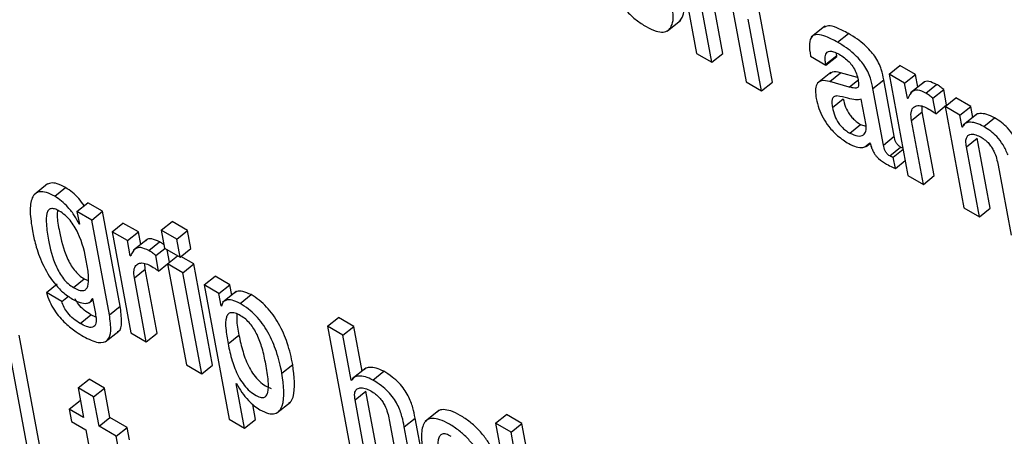
# Model space of a CAD drawing. Units: inches. Extents: x 0.1 to 10.8, y 0.2 to 8.4.
# Drawn here: x 9.4 to 9.5, y 5.8 to 5.8 of the extents above; entities that cross this region are included whole.
import ezdxf

# ---------------------------------------------------------------- set-up
doc = ezdxf.new("R2010")
doc.units = ezdxf.units.IN
doc.header["$MEASUREMENT"] = 0

msp = doc.modelspace()

# ---------------------------------------------------------------- linework, layer by layer
at = {"color": 7, "linetype": 'Continuous', "lineweight": 25}
for p, q in [((9.4538789, 5.81736723), (9.4543124, 5.81504214)), ((9.45491777, 5.81503699), (9.45461849, 5.81664219)), ((9.45466809, 5.81483681), (9.45436881, 5.81644201)), ((9.45515349, 5.81598902), (9.45545277, 5.81438382)), ((9.45605814, 5.81437867), (9.45575076, 5.8160273)), ((9.45363602, 5.81555455), (9.45394813, 5.81580478)), ((9.45580846, 5.81417849), (9.45550108, 5.81582711)), ((9.45726385, 5.81566439), (9.45695175, 5.81541416)), ((9.4575557, 5.81529885), (9.45780538, 5.81549903)), ((9.4543124, 5.81504214), (9.45466809, 5.81483681)), ((9.45466809, 5.81483681), (9.45491777, 5.81503699)), ((9.45753622, 5.81499263), (9.45752828, 5.81505217)), ((9.4569349, 5.81497607), (9.45729059, 5.81477074)), ((9.45728654, 5.81479245), (9.45753622, 5.81499263)), ((9.45729059, 5.81477074), (9.45728654, 5.81479245)), ((9.45729059, 5.81477074), (9.45754027, 5.81497092)), ((9.45754027, 5.81497092), (9.45753622, 5.81499263)), ((9.45740446, 5.81460429), (9.45709236, 5.81435407)), ((9.4573756, 5.81439652), (9.45762528, 5.8145967)), ((9.45801577, 5.81448509), (9.45762528, 5.8145967)), ((9.4587412, 5.81456029), (9.45899088, 5.81476047)), ((9.4587412, 5.81456029), (9.45917471, 5.81223519)), ((9.45909706, 5.81435485), (9.4587412, 5.81456029)), ((9.45934674, 5.81455504), (9.45899088, 5.81476047)), ((9.45545277, 5.81438382), (9.45580846, 5.81417849)), ((9.45580846, 5.81417849), (9.45605814, 5.81437867)), ((9.45782745, 5.81426737), (9.4573756, 5.81439652)), ((9.45837089, 5.81423232), (9.45862057, 5.8144325)), ((9.45886248, 5.813135), (9.45862057, 5.8144325)), ((9.45909706, 5.81435485), (9.45934674, 5.81455504)), ((9.4591617, 5.81400815), (9.45909706, 5.81435485)), ((9.45954862, 5.81438293), (9.45923652, 5.81413271)), ((9.45940091, 5.81426451), (9.45934674, 5.81455504)), ((9.4586128, 5.81293481), (9.45837089, 5.81423232)), ((9.45958597, 5.8141268), (9.45983566, 5.81432698)), ((9.45974771, 5.8140098), (9.45999739, 5.81420998)), ((9.46006358, 5.81385498), (9.45999739, 5.81420998)), ((9.45743856, 5.81379464), (9.45768824, 5.81399482)), ((9.45821083, 5.81338757), (9.45809916, 5.81398654)), ((9.4591617, 5.81400815), (9.45918772, 5.81402901)), ((9.45917015, 5.81400327), (9.4591617, 5.81400815)), ((9.4598139, 5.8136548), (9.45974771, 5.8140098)), ((9.46002992, 5.81381633), (9.4602796, 5.81401651)), ((9.46061838, 5.81382093), (9.4602796, 5.81401651)), ((9.45925636, 5.81350044), (9.45950604, 5.81370062)), ((9.45950604, 5.81370062), (9.45949981, 5.81383046)), ((9.45978025, 5.81222994), (9.45950604, 5.81370062)), ((9.4598139, 5.8136548), (9.46006358, 5.81385498)), ((9.46002992, 5.81381633), (9.46046342, 5.81149124)), ((9.4603687, 5.81362075), (9.46002992, 5.81381633)), ((9.4603687, 5.81362075), (9.46061838, 5.81382093)), ((9.46066563, 5.81356748), (9.46061838, 5.81382093)), ((9.45953057, 5.81202976), (9.45925636, 5.81350044)), ((9.46041961, 5.81334766), (9.4603687, 5.81362075)), ((9.46076045, 5.8136435), (9.46044835, 5.81339327)), ((9.46091747, 5.81335814), (9.46116715, 5.81355833)), ((9.45783526, 5.81320913), (9.45808495, 5.81340931)), ((9.45808495, 5.81340931), (9.45821045, 5.81336427)), ((9.46041961, 5.81334766), (9.46044808, 5.81337048)), ((9.46042824, 5.81334268), (9.46041961, 5.81334766)), ((9.45829722, 5.8129853), (9.45830568, 5.81298042)), ((9.4586128, 5.81293481), (9.45886248, 5.813135)), ((9.46052, 5.812891), (9.46076968, 5.81309118)), ((9.46106896, 5.81148599), (9.46076968, 5.81309118)), ((9.45821549, 5.81289865), (9.4583079, 5.81297274)), ((9.45875782, 5.81268459), (9.4590075, 5.81288477)), ((9.45883846, 5.81265741), (9.4590625, 5.81283703)), ((9.46081928, 5.8112858), (9.46052, 5.812891)), ((9.45888695, 5.81239738), (9.45883846, 5.81265741)), ((9.45888695, 5.81239738), (9.45911098, 5.812577)), ((9.46124948, 5.81246988), (9.46154876, 5.81086468)), ((9.45917471, 5.81223519), (9.45953057, 5.81202976)), ((9.45953057, 5.81202976), (9.45978025, 5.81222994)), ((9.43938732, 5.81204244), (9.43907522, 5.81179222)), ((9.43955142, 5.81175516), (9.4398011, 5.81195534)), ((9.44006333, 5.81140545), (9.44031301, 5.81160563)), ((9.44006333, 5.81140545), (9.44011826, 5.81111082)), ((9.44040211, 5.81120988), (9.44006333, 5.81140545)), ((9.44065179, 5.81141006), (9.44031301, 5.81160563)), ((9.44040211, 5.81120988), (9.44065179, 5.81141006)), ((9.44105785, 5.80923219), (9.44065179, 5.81141006)), ((9.46046342, 5.81149124), (9.46081928, 5.8112858)), ((9.46081928, 5.8112858), (9.46106896, 5.81148599)), ((9.44080816, 5.80903201), (9.44040211, 5.81120988)), ((9.44200076, 5.81097572), (9.44225044, 5.8111759)), ((9.4426063, 5.81097047), (9.44225044, 5.8111759)), ((9.44010963, 5.8111158), (9.44011633, 5.81112117)), ((9.44011826, 5.81111082), (9.44010963, 5.8111158)), ((9.44086871, 5.81094051), (9.44111839, 5.8111407)), ((9.44086871, 5.81094051), (9.44130221, 5.80861542)), ((9.44122439, 5.81073518), (9.44086871, 5.81094051)), ((9.44147408, 5.81093536), (9.44111839, 5.8111407)), ((9.44122439, 5.81073518), (9.44147408, 5.81093536)), ((9.44152826, 5.81064473), (9.44147408, 5.81093536)), ((9.44235662, 5.81077028), (9.44200076, 5.81097572)), ((9.44200076, 5.81097572), (9.44207827, 5.81055999)), ((9.44235662, 5.81077028), (9.4426063, 5.81097047)), ((9.44268381, 5.81055474), (9.4426063, 5.81097047)), ((9.44128904, 5.81038847), (9.44122439, 5.81073518)), ((9.44167605, 5.81076322), (9.44136395, 5.81051299)), ((9.44243413, 5.81035455), (9.44235662, 5.81077028)), ((9.44171331, 5.81050713), (9.44196299, 5.81070731)), ((9.44187512, 5.81039056), (9.44208302, 5.81055724)), ((9.44207827, 5.81055999), (9.44243413, 5.81035455)), ((9.44219012, 5.81024038), (9.44213684, 5.81052618)), ((9.44243413, 5.81035455), (9.44268381, 5.81055474)), ((9.44128904, 5.81038847), (9.44131554, 5.81040973)), ((9.44129766, 5.81038349), (9.44128904, 5.81038847)), ((9.44194141, 5.81003503), (9.44187512, 5.81039056)), ((9.44214466, 5.81020392), (9.44237506, 5.81038865)), ((9.4427502, 5.81019867), (9.4424534, 5.81037001)), ((9.44138366, 5.80988095), (9.44163334, 5.81008113)), ((9.44163334, 5.81008113), (9.44162712, 5.81021094)), ((9.44190758, 5.80861027), (9.44163334, 5.81008113)), ((9.44194141, 5.81003503), (9.44214562, 5.81019875)), ((9.44250052, 5.80999849), (9.44214466, 5.81020392)), ((9.44214466, 5.81020392), (9.44257816, 5.80787883)), ((9.44250052, 5.80999849), (9.4427502, 5.81019867)), ((9.4431837, 5.80787358), (9.4427502, 5.81019867)), ((9.43998032, 5.80965705), (9.44023, 5.80985723)), ((9.44023, 5.80985723), (9.44032067, 5.80981564)), ((9.4416579, 5.80841009), (9.44138366, 5.80988095)), ((9.44293402, 5.8076734), (9.44250052, 5.80999849)), ((9.44298833, 5.80971688), (9.44323801, 5.80991706)), ((9.44357645, 5.80972169), (9.44323801, 5.80991706)), ((9.43935869, 5.80954348), (9.43960837, 5.80974366)), ((9.44298833, 5.80971688), (9.44356419, 5.80662829)), ((9.44332677, 5.8095215), (9.44298833, 5.80971688)), ((9.44332677, 5.8095215), (9.44357645, 5.80972169)), ((9.44362145, 5.80948034), (9.44357645, 5.80972169)), ((9.43971455, 5.80933804), (9.43935869, 5.80954348)), ((9.43971455, 5.80933804), (9.43986505, 5.80945871)), ((9.44033298, 5.80930313), (9.44042613, 5.80937782)), ((9.44041311, 5.8094072), (9.44042156, 5.80940232)), ((9.44042156, 5.80940232), (9.44047814, 5.80909887)), ((9.44338009, 5.80923552), (9.44332677, 5.8095215)), ((9.4437241, 5.80956264), (9.443412, 5.80931241)), ((9.44381603, 5.80929325), (9.44406571, 5.80949343)), ((9.44080816, 5.80903201), (9.44105785, 5.80923219)), ((9.44338009, 5.80923552), (9.44339479, 5.80924731)), ((9.44338854, 5.80923065), (9.44338009, 5.80923552)), ((9.44013403, 5.80883265), (9.44038371, 5.80903283)), ((9.44049736, 5.80897808), (9.44038371, 5.80903283)), ((9.44582464, 5.80876824), (9.44607432, 5.80896842)), ((9.44642966, 5.80876329), (9.44607432, 5.80896842)), ((9.44582464, 5.80876824), (9.44640204, 5.80567135)), ((9.44617998, 5.8085631), (9.44582464, 5.80876824)), ((9.44617998, 5.8085631), (9.44642966, 5.80876329)), ((9.44662106, 5.80773675), (9.44642966, 5.80876329)), ((9.43930896, 5.80546469), (9.43873156, 5.80856158)), ((9.44071278, 5.80840706), (9.44102489, 5.80865729)), ((9.44130221, 5.80861542), (9.4416579, 5.80841009)), ((9.4416579, 5.80841009), (9.44190758, 5.80861027)), ((9.44353923, 5.80836136), (9.44378891, 5.80856154)), ((9.44637315, 5.80752704), (9.44617998, 5.8085631)), ((9.43905928, 5.80526451), (9.43848188, 5.8083614)), ((9.44257816, 5.80787883), (9.44293402, 5.8076734)), ((9.44293402, 5.8076734), (9.4431837, 5.80787358)), ((9.44477761, 5.80768505), (9.4450273, 5.80788523)), ((9.44670573, 5.80780464), (9.44639362, 5.80755441)), ((9.44008971, 5.80734815), (9.44033939, 5.80754833)), ((9.44069508, 5.80734299), (9.44033939, 5.80754833)), ((9.44637315, 5.80752704), (9.44641549, 5.80756099)), ((9.44686834, 5.80753119), (9.44711802, 5.80773137)), ((9.44008971, 5.80734815), (9.44021584, 5.80667168)), ((9.4404454, 5.80714281), (9.44008971, 5.80734815)), ((9.4404454, 5.80714281), (9.44069508, 5.80734299)), ((9.44082121, 5.80666653), (9.44069508, 5.80734299)), ((9.44372791, 5.80745092), (9.44373636, 5.80744604)), ((9.44391953, 5.80642316), (9.44372791, 5.80745092)), ((9.4463816, 5.80752216), (9.44637315, 5.80752704)), ((9.44057152, 5.80646635), (9.4404454, 5.80714281)), ((9.4464581, 5.80707142), (9.44670778, 5.8072716)), ((9.44700707, 5.8056664), (9.44670778, 5.8072716)), ((9.43988516, 5.80686257), (9.44013485, 5.80706275)), ((9.43988516, 5.80686257), (9.43993848, 5.80657659)), ((9.44021584, 5.80667168), (9.43988516, 5.80686257)), ((9.4401439, 5.80705753), (9.44013485, 5.80706275)), ((9.44416921, 5.80662334), (9.44410444, 5.80697073)), ((9.44465996, 5.80677347), (9.44497206, 5.8070237)), ((9.44675738, 5.80546622), (9.4464581, 5.80707142)), ((9.44057152, 5.80646635), (9.44082121, 5.80666653)), ((9.44121553, 5.80643889), (9.44082121, 5.80666653)), ((9.44759037, 5.80645652), (9.44784005, 5.80665671)), ((9.44814743, 5.80500808), (9.44784005, 5.80665671)), ((9.44838392, 5.80682813), (9.44807182, 5.8065779)), ((9.44969078, 5.80653636), (9.44994046, 5.80673654)), ((9.45029632, 5.80653111), (9.44994046, 5.80673654)), ((9.43993848, 5.80657659), (9.44026916, 5.8063857)), ((9.44096585, 5.80623871), (9.44057152, 5.80646635)), ((9.44096585, 5.80623871), (9.44121553, 5.80643889)), ((9.44126885, 5.80615291), (9.44121553, 5.80643889)), ((9.44356419, 5.80662829), (9.44391953, 5.80642316)), ((9.44391953, 5.80642316), (9.44416921, 5.80662334)), ((9.44724313, 5.80661823), (9.44754241, 5.80501303)), ((9.44789775, 5.8048079), (9.44759037, 5.80645652)), ((9.45004664, 5.80633093), (9.44969078, 5.80653636)), ((9.44969078, 5.80653636), (9.45026818, 5.80343948)), ((9.45004664, 5.80633093), (9.45029632, 5.80653111)), ((9.45087372, 5.80343423), (9.45029632, 5.80653111)), ((9.44026916, 5.8063857), (9.44056851, 5.80478015)), ((9.44101917, 5.80595273), (9.44096585, 5.80623871)), ((9.45062404, 5.80323405), (9.45004664, 5.80633093))]:
    msp.add_line(p, q, dxfattribs=at)
at = {"color": 8, "linetype": 'Continuous', "lineweight": 25}
msp.add_line((9.45782745, 5.81426737), (9.4580268, 5.8144272), dxfattribs=at)
at = {"color": 7, "linetype": 'Continuous', "lineweight": 25}
for points, knots in [([(9.45214313, 5.81730484), (9.45217201, 5.81716729), (9.4522244, 5.81691774), (9.4523585, 5.81654499), (9.45252837, 5.81623245), (9.45272506, 5.81598584), (9.45293435, 5.81579388), (9.45307757, 5.81570442), (9.45315369, 5.81565686)], [0, 0, 0, 0, 0.24751303, 0.44905283, 0.6157438, 0.7355082, 0.85942368, 1, 1, 1, 1]), ([(9.45391592, 5.81578089), (9.45394024, 5.81580659), (9.45400184, 5.81587165), (9.45403525, 5.81603129), (9.45401939, 5.81617641), (9.45401237, 5.81624068)], [0, 0, 0, 0, 0.26662989, 0.67520376, 1, 1, 1, 1]), ([(9.45315369, 5.81565686), (9.45323142, 5.81561673), (9.45337538, 5.81554239), (9.45354981, 5.81552144), (9.45366743, 5.81556589), (9.45374868, 5.81567253), (9.45378621, 5.81583031), (9.45376991, 5.81597598), (9.45376268, 5.81604049)], [0, 0, 0, 0, 0.189822811, 0.351599463, 0.498797656, 0.638224118, 0.839776066, 1, 1, 1, 1]), ([(9.4575557, 5.81529885), (9.45746545, 5.81534785), (9.45730208, 5.81543656), (9.45709408, 5.81548988), (9.45694916, 5.81544087), (9.45689243, 5.81525948), (9.45691976, 5.81507708), (9.4569349, 5.81497607)], [0, 0, 0, 0, 0.220721263, 0.399548769, 0.557709773, 0.755050317, 1, 1, 1, 1]), ([(9.45780538, 5.81549903), (9.45771568, 5.81554735), (9.45755329, 5.81563481), (9.45734602, 5.81569389), (9.45726946, 5.81565287), (9.45723578, 5.81563482)], [0, 0, 0, 0, 0.40875669, 0.73992977, 1, 1, 1, 1]), ([(9.45862057, 5.8144325), (9.45860567, 5.8145108), (9.45857404, 5.81467701), (9.45845686, 5.81492372), (9.45830624, 5.81511295), (9.45816945, 5.81524734), (9.4579977, 5.81538232), (9.457874, 5.81545739), (9.45780538, 5.81549903)], [0, 0, 0, 0, 0.20727416, 0.43993597, 0.54443088, 0.66620263, 0.81485988, 1, 1, 1, 1]), ([(9.45837089, 5.81423232), (9.45835599, 5.81431062), (9.45832436, 5.81447682), (9.45820718, 5.81472354), (9.45805656, 5.81491277), (9.45791977, 5.81504715), (9.45774802, 5.81518213), (9.45762431, 5.81525721), (9.4575557, 5.81529885)], [0, 0, 0, 0, 0.20727416, 0.43993597, 0.54443088, 0.66620263, 0.81485988, 1, 1, 1, 1]), ([(9.45728654, 5.81479245), (9.45728088, 5.8148273), (9.45726674, 5.8149143), (9.45727555, 5.81501292), (9.45731686, 5.81507626), (9.45737685, 5.8150999), (9.45747091, 5.81508615), (9.45754894, 5.81504526), (9.45759195, 5.81502273)], [0, 0, 0, 0, 0.15401174, 0.38452365, 0.51275094, 0.6503019, 0.80725262, 1, 1, 1, 1]), ([(9.45759195, 5.81502273), (9.45763312, 5.81499712), (9.45770954, 5.81494959), (9.4578191, 5.81485207), (9.45791411, 5.81473667), (9.45798867, 5.81460067), (9.45800946, 5.81451499), (9.45802052, 5.81446939)], [0, 0, 0, 0, 0.217270419, 0.40319259, 0.571878709, 0.772182616, 1, 1, 1, 1]), ([(9.45762528, 5.8145967), (9.45755406, 5.81461352), (9.45745065, 5.81463795), (9.45739911, 5.81458388), (9.45738306, 5.81456705)], [0, 0, 0, 0, 0.68862252, 1, 1, 1, 1]), ([(9.4573756, 5.81439652), (9.45730765, 5.81440909), (9.45717776, 5.81443313), (9.45707221, 5.81434198), (9.45704072, 5.81419026), (9.4570583, 5.81406643), (9.45706758, 5.81400108)], [0, 0, 0, 0, 0.28556664, 0.54584786, 0.76032826, 1, 1, 1, 1]), ([(9.45802052, 5.81446939), (9.45803036, 5.81442256), (9.45804776, 5.81433975), (9.45803265, 5.8142573), (9.45797847, 5.81424073), (9.45791261, 5.81424549), (9.45785837, 5.81425942), (9.45782745, 5.81426737)], [0, 0, 0, 0, 0.28017854, 0.4954598, 0.62190897, 0.78445592, 1, 1, 1, 1]), ([(9.45983566, 5.81432698), (9.45977352, 5.81435555), (9.45965378, 5.8144106), (9.45954997, 5.81439818), (9.45952535, 5.81435855), (9.4595219, 5.81435299)], [0, 0, 0, 0, 0.48111038, 0.927200053, 1, 1, 1, 1]), ([(9.45958597, 5.8141268), (9.45952264, 5.81415672), (9.45940059, 5.81421439), (9.45924624, 5.81417088), (9.4591995, 5.8140679), (9.45917015, 5.81400327)], [0, 0, 0, 0, 0.28650162, 0.55214839, 1, 1, 1, 1]), ([(9.45974771, 5.8140098), (9.45972178, 5.81403231), (9.45966769, 5.81407926), (9.45961395, 5.81411052), (9.45958597, 5.8141268)], [0, 0, 0, 0, 0.47931268, 1, 1, 1, 1]), ([(9.45999739, 5.81420998), (9.45997146, 5.81423249), (9.45991737, 5.81427944), (9.45986364, 5.8143107), (9.45983566, 5.81432698)], [0, 0, 0, 0, 0.47931268, 1, 1, 1, 1]), ([(9.45706758, 5.81400108), (9.45708441, 5.81392657), (9.457116, 5.81378672), (9.45721383, 5.81356319), (9.45736024, 5.81333883), (9.45757151, 5.81312035), (9.45772752, 5.81302132), (9.45781228, 5.81296752)], [0, 0, 0, 0, 0.20622189, 0.3870962, 0.55420689, 0.75780365, 1, 1, 1, 1]), ([(9.45754368, 5.81406303), (9.45751822, 5.81405905), (9.45746799, 5.81405118), (9.45742875, 5.81399364), (9.4574211, 5.81390465), (9.45743233, 5.81383386), (9.45743856, 5.81379464)], [0, 0, 0, 0, 0.25304046, 0.49930627, 0.72254199, 1, 1, 1, 1]), ([(9.45809916, 5.81398654), (9.45805871, 5.81397793), (9.45797207, 5.81395949), (9.45776569, 5.81402592), (9.45762645, 5.8140492), (9.45754368, 5.81406303)], [0, 0, 0, 0, 0.26207037, 0.5613268, 1, 1, 1, 1]), ([(9.45768824, 5.81399482), (9.45770198, 5.81393324), (9.45772726, 5.81381994), (9.45781172, 5.81365663), (9.45790528, 5.81354464), (9.45799186, 5.81346724), (9.45805229, 5.81342963), (9.45808495, 5.81340931)], [0, 0, 0, 0, 0.30413539, 0.55962333, 0.68994867, 0.83245828, 1, 1, 1, 1]), ([(9.45743856, 5.81379464), (9.4574523, 5.81373306), (9.45747758, 5.81361976), (9.45756204, 5.81345644), (9.4576556, 5.81334445), (9.45774217, 5.81326705), (9.45780261, 5.81322945), (9.45783526, 5.81320913)], [0, 0, 0, 0, 0.30413539, 0.55962333, 0.68994867, 0.83245828, 1, 1, 1, 1]), ([(9.45925636, 5.81350044), (9.45924891, 5.81356321), (9.45923511, 5.81367951), (9.45928264, 5.81379159), (9.45936987, 5.81384323), (9.45948388, 5.8138452), (9.45957709, 5.81380205), (9.45961989, 5.81378223)], [0, 0, 0, 0, 0.24296633, 0.45014693, 0.63590529, 0.83279261, 1, 1, 1, 1]), ([(9.45961989, 5.81378223), (9.45966551, 5.81375482), (9.45972985, 5.81371615), (9.45979495, 5.81366863), (9.4598139, 5.8136548)], [0, 0, 0, 0, 0.70892826, 1, 1, 1, 1]), ([(9.46116715, 5.81355833), (9.4611051, 5.81358935), (9.46098035, 5.81365171), (9.46083765, 5.81366169), (9.46075217, 5.81364815), (9.46073213, 5.8136189), (9.46073072, 5.81361685)], [0, 0, 0, 0, 0.35005456, 0.7037504, 0.97918643, 1, 1, 1, 1]), ([(9.46091747, 5.81335814), (9.46085567, 5.81338885), (9.46073144, 5.81345058), (9.46058514, 5.81346496), (9.46047704, 5.81343287), (9.4604445, 5.81337274), (9.46042824, 5.81334268)], [0, 0, 0, 0, 0.27903905, 0.56098068, 0.78053905, 1, 1, 1, 1]), ([(9.46172711, 5.8129063), (9.46169321, 5.81298375), (9.46163053, 5.81312699), (9.46147947, 5.81332346), (9.4613207, 5.81346373), (9.46122074, 5.81352531), (9.46116715, 5.81355833)], [0, 0, 0, 0, 0.29914895, 0.55328136, 0.76051747, 1, 1, 1, 1]), ([(9.45783526, 5.81320913), (9.45789868, 5.81318082), (9.45802562, 5.81312414), (9.45815092, 5.81315641), (9.45822089, 5.81324336), (9.45821418, 5.81333956), (9.45821083, 5.81338757)], [0, 0, 0, 0, 0.2814439, 0.56339464, 0.78213228, 1, 1, 1, 1]), ([(9.46147743, 5.81270612), (9.46144353, 5.81278357), (9.46138084, 5.8129268), (9.46122979, 5.81312328), (9.46107102, 5.81326354), (9.46097106, 5.81332513), (9.46091747, 5.81335814)], [0, 0, 0, 0, 0.29914895, 0.55328136, 0.76051747, 1, 1, 1, 1]), ([(9.45781228, 5.81296752), (9.45787107, 5.81293894), (9.45799027, 5.812881), (9.45817662, 5.81286347), (9.4582512, 5.8129388), (9.45829722, 5.8129853)], [0, 0, 0, 0, 0.2714699, 0.55038949, 1, 1, 1, 1]), ([(9.45830568, 5.81298042), (9.45831392, 5.81294883), (9.45832882, 5.81289176), (9.45836319, 5.81280771), (9.45840306, 5.81273596), (9.45844769, 5.81267546), (9.45854, 5.81257847), (9.45861989, 5.81253225), (9.45868331, 5.81249556)], [0, 0, 0, 0, 0.175856, 0.31774431, 0.43495958, 0.53711564, 0.6325804, 1, 1, 1, 1]), ([(9.4590075, 5.81288477), (9.45899513, 5.81289245), (9.45897277, 5.81290634), (9.45894124, 5.81293524), (9.45891677, 5.81296653), (9.45887792, 5.81303809), (9.45886947, 5.81309113), (9.45886248, 5.813135)], [0, 0, 0, 0, 0.14873602, 0.26904278, 0.37637907, 0.48430195, 1, 1, 1, 1]), ([(9.46052, 5.812891), (9.4605137, 5.81293609), (9.4605021, 5.81301919), (9.46052092, 5.81311034), (9.46056355, 5.8131639), (9.46063446, 5.81318813), (9.46073307, 5.81317665), (9.46081703, 5.8131346), (9.46085646, 5.81311485)], [0, 0, 0, 0, 0.19408504, 0.35765979, 0.50184731, 0.6347594, 0.82844027, 1, 1, 1, 1]), ([(9.46085646, 5.81311485), (9.4608897, 5.81309385), (9.46095066, 5.81305534), (9.46103659, 5.81297233), (9.46110324, 5.81288412), (9.46120157, 5.81270662), (9.4612282, 5.81257504), (9.46124948, 5.81246988)], [0, 0, 0, 0, 0.156439255, 0.286900182, 0.406565769, 0.525683459, 1, 1, 1, 1]), ([(9.45875782, 5.81268459), (9.45874545, 5.81269227), (9.45872308, 5.81270615), (9.45869156, 5.81273506), (9.45866709, 5.81276635), (9.45862824, 5.81283791), (9.45861979, 5.81289095), (9.4586128, 5.81293481)], [0, 0, 0, 0, 0.14873602, 0.26904278, 0.37637907, 0.48430195, 1, 1, 1, 1]), ([(9.45905811, 5.81286059), (9.45905714, 5.81286082), (9.45904185, 5.8128644), (9.45902411, 5.81287492), (9.4590075, 5.81288477)], [0, 0, 0, 0, 0.06326397, 1, 1, 1, 1]), ([(9.45883846, 5.81265741), (9.45883404, 5.81265676), (9.45882443, 5.81265535), (9.45879749, 5.81266267), (9.45877405, 5.81267562), (9.45875782, 5.81268459)], [0, 0, 0, 0, 0.2078612, 0.45141537, 1, 1, 1, 1]), ([(9.45868331, 5.81249556), (9.45872997, 5.81247078), (9.45879895, 5.81243414), (9.45886543, 5.81240637), (9.45888695, 5.81239738)], [0, 0, 0, 0, 0.67643024, 1, 1, 1, 1]), ([(9.43955142, 5.81175516), (9.43948554, 5.81178913), (9.43936081, 5.81185345), (9.43920595, 5.81187044), (9.43909628, 5.81182347), (9.4390014, 5.8116826), (9.43897074, 5.81139326), (9.43901474, 5.8111096), (9.43903796, 5.81095989)], [0, 0, 0, 0, 0.12613466, 0.23881785, 0.34855903, 0.46291559, 0.71652779, 1, 1, 1, 1]), ([(9.4398011, 5.81195534), (9.43973542, 5.81198907), (9.43961106, 5.81205293), (9.4394547, 5.81207292), (9.43938872, 5.81203525), (9.43935651, 5.81201686)], [0, 0, 0, 0, 0.36426065, 0.68967518, 1, 1, 1, 1]), ([(9.44023168, 5.81154043), (9.4401912, 5.81159564), (9.44010943, 5.81170716), (9.43995706, 5.81185274), (9.43985405, 5.81192051), (9.4398011, 5.81195534)], [0, 0, 0, 0, 0.32273448, 0.65188986, 1, 1, 1, 1]), ([(9.44010963, 5.8111158), (9.44007922, 5.81117922), (9.44001551, 5.81131211), (9.43986767, 5.81149593), (9.43970808, 5.81165275), (9.43960461, 5.81172039), (9.43955142, 5.81175516)], [0, 0, 0, 0, 0.25116485, 0.52626474, 0.75650311, 1, 1, 1, 1]), ([(9.43965615, 5.81141634), (9.43961843, 5.8114357), (9.43954664, 5.81147256), (9.43945853, 5.81147697), (9.43939926, 5.81143765), (9.43935106, 5.81132573), (9.43935241, 5.81108999), (9.43941656, 5.81068548), (9.43950071, 5.81030822), (9.4396561, 5.80999573), (9.43974641, 5.80985981), (9.43985928, 5.80973639), (9.43993872, 5.80968432), (9.43998032, 5.80965705)], [0, 0, 0, 0, 0.05366735, 0.10214253, 0.15152304, 0.20655417, 0.34231936, 0.51597224, 0.77903579, 0.83709959, 0.89058695, 0.9426967, 1, 1, 1, 1]), ([(9.4396143, 5.81143589), (9.43961113, 5.81139514), (9.43959985, 5.81125012), (9.43967199, 5.81088104), (9.43975004, 5.81050868), (9.43990581, 5.81019589), (9.43999608, 5.81006), (9.44010897, 5.80993657), (9.4401884, 5.8098845), (9.44023, 5.80985723)], [0, 0, 0, 0, 0.09355848, 0.33289376, 0.69545837, 0.7754842, 0.8492026, 0.92102232, 1, 1, 1, 1]), ([(9.43998032, 5.80965705), (9.44002397, 5.80963429), (9.44010565, 5.8095917), (9.44020693, 5.80957949), (9.44027579, 5.80961271), (9.44033143, 5.80971426), (9.44033638, 5.80992872), (9.44027214, 5.81033351), (9.44018518, 5.81072191), (9.44000689, 5.81106306), (9.43990746, 5.81120514), (9.43978563, 5.8113325), (9.43970078, 5.81138744), (9.43965615, 5.81141634)], [0, 0, 0, 0, 0.06024056, 0.11270966, 0.16332732, 0.21687499, 0.34141981, 0.49091827, 0.77281034, 0.83173903, 0.88623734, 0.94017359, 1, 1, 1, 1]), ([(9.43903796, 5.81095989), (9.43906042, 5.81085402), (9.43911134, 5.81061407), (9.43925161, 5.81021088), (9.43947542, 5.80981646), (9.43973892, 5.80953423), (9.43988182, 5.80944108), (9.43995796, 5.80939145)], [0, 0, 0, 0, 0.20428659, 0.46304129, 0.71969122, 0.85063995, 1, 1, 1, 1]), ([(9.44196299, 5.81070731), (9.44190089, 5.81073585), (9.44178118, 5.81079088), (9.44167738, 5.81077848), (9.44165278, 5.81073883), (9.44164933, 5.81073327)], [0, 0, 0, 0, 0.48103938, 0.92722772, 1, 1, 1, 1]), ([(9.44171331, 5.81050713), (9.44165001, 5.81053703), (9.44152799, 5.81059467), (9.44137366, 5.81055117), (9.44132697, 5.81044815), (9.44129766, 5.81038349)], [0, 0, 0, 0, 0.28644172, 0.55213089, 1, 1, 1, 1]), ([(9.44187512, 5.81039056), (9.4418492, 5.81041291), (9.44179506, 5.81045959), (9.44174132, 5.81049084), (9.44171331, 5.81050713)], [0, 0, 0, 0, 0.47863347, 1, 1, 1, 1]), ([(9.44206313, 5.81064117), (9.4420578, 5.81064561), (9.44202427, 5.81067353), (9.44199098, 5.81069188), (9.44196299, 5.81070731)], [0, 0, 0, 0, 0.15895732, 1, 1, 1, 1]), ([(9.44138366, 5.80988095), (9.44137622, 5.80994372), (9.44136242, 5.81006002), (9.44140999, 5.81017207), (9.44149728, 5.81022368), (9.44161133, 5.81022562), (9.44170456, 5.81018246), (9.44174737, 5.81016264)], [0, 0, 0, 0, 0.24293317, 0.45010469, 0.63587744, 0.8327907, 1, 1, 1, 1]), ([(9.44174737, 5.81016264), (9.44179297, 5.8101352), (9.44185733, 5.81009648), (9.44192243, 5.81004889), (9.44194141, 5.81003503)], [0, 0, 0, 0, 0.70860665, 1, 1, 1, 1]), ([(9.44406571, 5.80949343), (9.44400165, 5.80952358), (9.44387792, 5.8095818), (9.44375395, 5.80958066), (9.44371015, 5.80954406), (9.44369667, 5.80953279)], [0, 0, 0, 0, 0.42625217, 0.82333385, 1, 1, 1, 1]), ([(9.43935869, 5.80954348), (9.43938143, 5.80947221), (9.43942324, 5.8093412), (9.4395341, 5.80914231), (9.43966049, 5.80897447), (9.43983038, 5.80879758), (9.44001907, 5.80864784), (9.44015681, 5.80856546), (9.44021288, 5.80853193)], [0, 0, 0, 0, 0.18406907, 0.33838848, 0.47657044, 0.60633871, 0.83977276, 1, 1, 1, 1]), ([(9.43995796, 5.80939145), (9.44001901, 5.80936069), (9.44013859, 5.80930045), (9.44027728, 5.80928668), (9.44037407, 5.80932014), (9.44040014, 5.80937827), (9.44041311, 5.8094072)], [0, 0, 0, 0, 0.29355525, 0.57500792, 0.78841683, 1, 1, 1, 1]), ([(9.44038371, 5.80903283), (9.44033331, 5.80906489), (9.44023689, 5.80912623), (9.44010094, 5.80925951), (9.44004319, 5.80935605), (9.44001778, 5.80939853)], [0, 0, 0, 0, 0.38012774, 0.72722986, 1, 1, 1, 1]), ([(9.44381603, 5.80929325), (9.44375142, 5.80932404), (9.44362662, 5.80938352), (9.44349557, 5.80937414), (9.44341315, 5.80932382), (9.44339648, 5.80926071), (9.44338854, 5.80923065)], [0, 0, 0, 0, 0.30967408, 0.59815566, 0.80853336, 1, 1, 1, 1]), ([(9.4450273, 5.80788523), (9.44499192, 5.80804778), (9.44492721, 5.80834513), (9.44475845, 5.80874643), (9.444579, 5.80902966), (9.44442618, 5.80921444), (9.44424993, 5.80937725), (9.44412923, 5.80945337), (9.44406571, 5.80949343)], [0, 0, 0, 0, 0.3021551, 0.55273216, 0.66296345, 0.76897765, 0.87840376, 1, 1, 1, 1]), ([(9.44013403, 5.80883265), (9.44008336, 5.80886476), (9.43998643, 5.8089262), (9.43985379, 5.80905884), (9.43975663, 5.80920612), (9.4397292, 5.8092921), (9.43971455, 5.80933804)], [0, 0, 0, 0, 0.28950157, 0.55385115, 0.76159023, 1, 1, 1, 1]), ([(9.44098507, 5.80864527), (9.44099583, 5.80864752), (9.44107603, 5.80866428), (9.44110036, 5.80888586), (9.44107319, 5.80910719), (9.44105785, 5.80923219)], [0, 0, 0, 0, 0.06315283, 0.47085911, 1, 1, 1, 1]), ([(9.44477761, 5.80768505), (9.44474224, 5.8078476), (9.44467753, 5.80814495), (9.44450877, 5.80854624), (9.44432932, 5.80882948), (9.4441765, 5.80901425), (9.44400024, 5.80917707), (9.44387955, 5.80925319), (9.44381603, 5.80929325)], [0, 0, 0, 0, 0.3021551, 0.55273216, 0.66296345, 0.76897765, 0.87840376, 1, 1, 1, 1]), ([(9.44047814, 5.80909887), (9.44048758, 5.80904909), (9.44050824, 5.80894009), (9.44050396, 5.80881731), (9.44045522, 5.80875141), (9.44038417, 5.80873324), (9.44027396, 5.8087578), (9.4401842, 5.80880581), (9.44013403, 5.80883265)], [0, 0, 0, 0, 0.186386596, 0.408092225, 0.525467277, 0.653792273, 0.806474779, 1, 1, 1, 1]), ([(9.44021288, 5.80853193), (9.44033066, 5.80847182), (9.4405576, 5.80835599), (9.44078815, 5.80842071), (9.44086012, 5.80867228), (9.44082692, 5.80890217), (9.44080816, 5.80903201)], [0, 0, 0, 0, 0.25762342, 0.49638587, 0.71555358, 1, 1, 1, 1]), ([(9.4444052, 5.80790004), (9.44438101, 5.80801873), (9.44433743, 5.80823259), (9.44424189, 5.80851012), (9.44413688, 5.80870507), (9.44404717, 5.80882891), (9.44394021, 5.80893534), (9.44381995, 5.80901695), (9.44370052, 5.80907339), (9.44359788, 5.80908605), (9.44353018, 5.80904815), (9.44347791, 5.80893603), (9.44348008, 5.8087011), (9.44351816, 5.80848233), (9.44353923, 5.80836136)], [0, 0, 0, 0, 0.15747974, 0.28374199, 0.33595885, 0.38340893, 0.43039286, 0.48255478, 0.54390122, 0.59702108, 0.64855524, 0.70394834, 0.83629594, 1, 1, 1, 1]), ([(9.4437426, 5.80904709), (9.44373933, 5.80900502), (9.44372818, 5.80886175), (9.44376377, 5.80868582), (9.44378891, 5.80856154)], [0, 0, 0, 0, 0.29361497, 1, 1, 1, 1]), ([(9.44378891, 5.80856154), (9.4438152, 5.80843548), (9.44386456, 5.80819888), (9.4439824, 5.8078823), (9.44412468, 5.80764847), (9.44425513, 5.80749866), (9.44439776, 5.8073889), (9.4444851, 5.80735392), (9.44452693, 5.80733716)], [0, 0, 0, 0, 0.29670432, 0.55689473, 0.66932205, 0.77650991, 0.89297107, 1, 1, 1, 1]), ([(9.44353923, 5.80836136), (9.44356552, 5.80823532), (9.44361486, 5.80799875), (9.44373278, 5.80768197), (9.44387492, 5.8074485), (9.44400576, 5.80729769), (9.44414683, 5.80719186), (9.44427209, 5.80713089), (9.4443655, 5.80712517), (9.44442441, 5.80716679), (9.44447181, 5.80728435), (9.44446826, 5.80753329), (9.44442801, 5.80776737), (9.4444052, 5.80790004)], [0, 0, 0, 0, 0.16198696, 0.304039, 0.36541917, 0.42393882, 0.48752128, 0.54595417, 0.59181468, 0.63889591, 0.69198666, 0.82542511, 1, 1, 1, 1]), ([(9.44493638, 5.80700457), (9.44494689, 5.80701028), (9.44499501, 5.80703642), (9.44509759, 5.80727663), (9.44505872, 5.80761319), (9.4450273, 5.80788523)], [0, 0, 0, 0, 0.05083024, 0.23278335, 1, 1, 1, 1]), ([(9.44711802, 5.80773137), (9.447059, 5.80775974), (9.4469374, 5.80781818), (9.44679761, 5.80782556), (9.44670697, 5.80781236), (9.44668229, 5.80778129), (9.44667788, 5.80777573)], [0, 0, 0, 0, 0.326594857, 0.672850144, 0.94142172, 1, 1, 1, 1]), ([(9.44427218, 5.80684671), (9.44433943, 5.80681305), (9.44446811, 5.80674867), (9.4446215, 5.80674878), (9.44472554, 5.80681616), (9.44485728, 5.80706441), (9.44481323, 5.80740763), (9.44477761, 5.80768505)], [0, 0, 0, 0, 0.1273626, 0.24368581, 0.36036459, 0.48298086, 1, 1, 1, 1]), ([(9.44686834, 5.80753119), (9.44680947, 5.80755936), (9.44668819, 5.80761739), (9.44654608, 5.80762773), (9.44643592, 5.80760181), (9.4463994, 5.80754826), (9.4463816, 5.80752216)], [0, 0, 0, 0, 0.27291329, 0.56225547, 0.78668262, 1, 1, 1, 1]), ([(9.44784005, 5.80665671), (9.44782536, 5.80673375), (9.44779478, 5.80689407), (9.4477122, 5.80712205), (9.44759179, 5.80732024), (9.44746551, 5.80747172), (9.4473013, 5.80761779), (9.44718349, 5.8076908), (9.44711802, 5.80773137)], [0, 0, 0, 0, 0.20971678, 0.43641578, 0.55174042, 0.67519304, 0.81949581, 1, 1, 1, 1]), ([(9.44373636, 5.80744604), (9.44377341, 5.80737797), (9.44384653, 5.80724362), (9.4439928, 5.80706954), (9.44413762, 5.8069336), (9.44422718, 5.80687576), (9.44427218, 5.80684671)], [0, 0, 0, 0, 0.28513129, 0.56275155, 0.78031224, 1, 1, 1, 1]), ([(9.4464581, 5.80707142), (9.44645166, 5.8071261), (9.44643974, 5.80722727), (9.44648553, 5.80732152), (9.4465707, 5.80735891), (9.44668505, 5.80734762), (9.4467765, 5.80730228), (9.44682041, 5.8072805)], [0, 0, 0, 0, 0.23232801, 0.42984421, 0.61093672, 0.81317347, 1, 1, 1, 1]), ([(9.44759037, 5.80645652), (9.44757568, 5.80653356), (9.4475451, 5.80669389), (9.44746252, 5.80692187), (9.44734211, 5.80712006), (9.44721583, 5.80727153), (9.44705162, 5.80741761), (9.44693381, 5.80749062), (9.44686834, 5.80753119)], [0, 0, 0, 0, 0.20971678, 0.43641578, 0.55174042, 0.67519304, 0.81949581, 1, 1, 1, 1]), ([(9.44682041, 5.8072805), (9.44685686, 5.80725767), (9.44692325, 5.80721609), (9.44701659, 5.80712929), (9.44708909, 5.80703786), (9.44719401, 5.80685755), (9.44722136, 5.80672427), (9.44724313, 5.80661823)], [0, 0, 0, 0, 0.16590058, 0.3021361, 0.42360631, 0.54138303, 1, 1, 1, 1]), ([(9.44967351, 5.80482011), (9.44963956, 5.80497929), (9.44957586, 5.80527792), (9.44941011, 5.8056853), (9.4492208, 5.80598698), (9.44904998, 5.80619313), (9.44884606, 5.80637724), (9.44862664, 5.80652271), (9.44841525, 5.80662591), (9.44823976, 5.80666075), (9.44811406, 5.80662581), (9.4480048, 5.80649658), (9.44796818, 5.80620616), (9.44801367, 5.80591792), (9.44803791, 5.80576433)], [0, 0, 0, 0, 0.1393855, 0.26149793, 0.31721806, 0.37246248, 0.4317104, 0.50018951, 0.56830942, 0.62739959, 0.68262665, 0.73839455, 0.86060072, 1, 1, 1, 1]), ([(9.44992319, 5.8050203), (9.44988924, 5.80517947), (9.44982554, 5.80547811), (9.44965979, 5.80588548), (9.44947048, 5.80618716), (9.44929967, 5.8063933), (9.44909569, 5.80657749), (9.44887655, 5.80672262), (9.44866414, 5.80682704), (9.44849189, 5.80685799), (9.44839129, 5.80684201), (9.44836104, 5.80680522), (9.44835608, 5.80679919)], [0, 0, 0, 0, 0.20100189, 0.37709503, 0.45744665, 0.53711228, 0.62255119, 0.72130199, 0.81953481, 0.90474623, 0.98438682, 1, 1, 1, 1]), ([(9.44867249, 5.80623448), (9.4486315, 5.80625517), (9.44855333, 5.80629464), (9.44846018, 5.80629337), (9.44839954, 5.80624549), (9.44832314, 5.80604235), (9.44840605, 5.80555191), (9.44850687, 5.80505118), (9.4486859, 5.80470041), (9.44878139, 5.8045623), (9.44889826, 5.80443987), (9.44897937, 5.80438745), (9.449022, 5.8043599)], [0, 0, 0, 0, 0.05495317, 0.1048186, 0.15590476, 0.21222574, 0.49971508, 0.78704659, 0.84330733, 0.89441369, 0.94450397, 1, 1, 1, 1])]:
    msp.add_open_spline(points, degree=3, knots=knots, dxfattribs=at)

doc.saveas('drawing.dxf')
